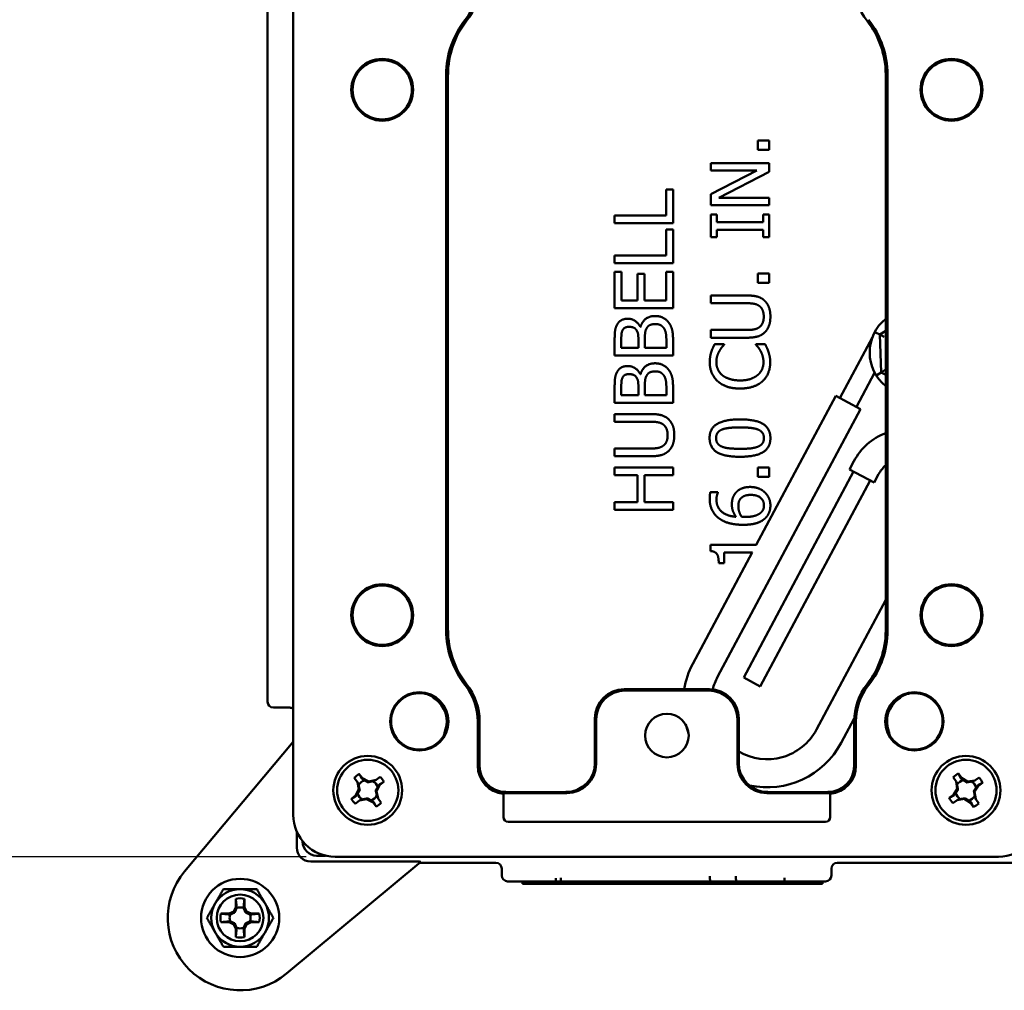
# Paper-space layout 'Layout1' of a CAD drawing. Units: inches. Extents: x 0 to 16.4, y 0 to 10.4.
# Drawn here: x 4.9 to 7, y 5.2 to 7.2 of the extents above; entities that cross this region are included whole.
import ezdxf

# ---------------------------------------------------------------- set-up
doc = ezdxf.new("R2010")
doc.units = ezdxf.units.IN
doc.header["$MEASUREMENT"] = 0
doc.layers.add('Dimension (ANSI)', color=7, linetype='Continuous', lineweight=25)
doc.layers.add('Visible (ANSI)', color=7, linetype='Continuous', lineweight=50)

# ---------------------------------------------------------------- blocks, each defined once
blk = doc.blocks.new('CustomObjectsInViewport5_0')
at = {"layer": 'Visible (ANSI)'}
for p, q in [((5.8363, 5.8654), (5.8363, 7.8454)), ((5.7813, 6.1074), (5.7813, 7.6034)), ((6.1638, 7.4504), (6.1638, 6.2603)), ((6.1676, 7.4504), (6.1676, 6.2603)), ((7.1049, 6.2603), (7.1049, 7.4504)), ((7.1088, 7.4504), (7.1088, 6.2603)), ((6.8553, 7.3092), (6.8314, 7.3092)), ((6.8314, 7.3092), (6.8314, 7.2891)), ((6.8553, 7.2891), (6.8553, 7.3092)), ((6.8314, 7.2891), (6.8553, 7.2891)), ((6.8553, 7.2606), (6.7303, 7.2606)), ((6.7303, 7.2606), (6.7303, 7.2451)), ((6.8553, 7.2419), (6.8553, 7.2606)), ((6.7303, 7.2451), (6.8293, 7.2451)), ((6.8293, 7.2451), (6.7303, 7.1947)), ((6.7476, 7.1866), (6.8553, 7.2419)), ((6.6495, 7.2044), (6.6347, 7.2044)), ((6.6347, 7.2044), (6.6347, 7.1486)), ((6.6495, 7.132), (6.6495, 7.2044)), ((6.7303, 7.1947), (6.7303, 7.1711)), ((6.7303, 7.1711), (6.8553, 7.1711)), ((6.8553, 7.1866), (6.7476, 7.1866)), ((6.8553, 7.1711), (6.8553, 7.1866)), ((6.6347, 7.1486), (6.5245, 7.1486)), ((6.5245, 7.1486), (6.5245, 7.132)), ((6.7431, 7.1506), (6.7303, 7.1506)), ((6.7303, 7.1506), (6.7303, 7.1021)), ((6.7431, 7.1347), (6.7431, 7.1506)), ((6.8553, 7.1506), (6.8426, 7.1506)), ((6.8426, 7.1506), (6.8426, 7.1347)), ((6.8553, 7.1021), (6.8553, 7.1506)), ((6.5245, 7.132), (6.6495, 7.132)), ((6.8426, 7.1347), (6.7431, 7.1347)), ((6.6495, 7.1189), (6.6347, 7.1189)), ((6.6347, 7.1189), (6.6347, 7.0631)), ((6.6495, 7.0465), (6.6495, 7.1189)), ((6.7431, 7.1021), (6.7431, 7.118)), ((6.7431, 7.118), (6.8426, 7.118)), ((6.8426, 7.118), (6.8426, 7.1021)), ((6.7303, 7.1021), (6.7431, 7.1021)), ((6.8426, 7.1021), (6.8553, 7.1021)), ((6.6347, 7.0631), (6.5245, 7.0631)), ((6.5245, 7.0631), (6.5245, 7.0465)), ((6.5245, 7.0465), (6.6495, 7.0465)), ((6.5393, 7.0282), (6.5245, 7.0282)), ((6.5245, 7.0282), (6.5245, 6.95)), ((6.5393, 6.9667), (6.5393, 7.0282)), ((6.5883, 7.0241), (6.5736, 7.0241)), ((6.5736, 7.0241), (6.5736, 6.9667)), ((6.5883, 6.9667), (6.5883, 7.0241)), ((6.6495, 7.0282), (6.6347, 7.0282)), ((6.6347, 7.0282), (6.6347, 6.9667)), ((6.6495, 6.95), (6.6495, 7.0282)), ((6.8553, 7.0246), (6.8314, 7.0246)), ((6.8314, 7.0246), (6.8314, 7.0045)), ((6.8553, 7.0045), (6.8553, 7.0246)), ((6.8314, 7.0045), (6.8553, 7.0045)), ((6.5736, 6.9667), (6.5393, 6.9667)), ((6.6347, 6.9667), (6.5883, 6.9667)), ((6.8083, 6.9774), (6.7303, 6.9774)), ((6.7303, 6.9774), (6.7303, 6.9608)), ((6.7303, 6.9608), (6.8087, 6.9608)), ((6.5245, 6.95), (6.6495, 6.95)), ((6.58, 6.9101), (6.5794, 6.9101)), ((6.8083, 6.9036), (6.7303, 6.9036)), ((6.7303, 6.9036), (6.7303, 6.887)), ((7.083, 6.8985), (7.0922, 6.8936)), ((7.1049, 6.9015), (7.0922, 6.8936)), ((6.5245, 6.8819), (6.5245, 6.8488)), ((6.5387, 6.8654), (6.5387, 6.8813)), ((6.5753, 6.8842), (6.5753, 6.8654)), ((6.5892, 6.8654), (6.5892, 6.8842)), ((6.6353, 6.8788), (6.6353, 6.8654)), ((6.6495, 6.8488), (6.6495, 6.8846)), ((6.7303, 6.887), (6.8083, 6.887)), ((7.0766, 6.8885), (7.0068, 6.7578)), ((7.0922, 6.8936), (7.0949, 6.8125)), ((7.0922, 6.8936), (7.1014, 6.8887)), ((6.5753, 6.8654), (6.5387, 6.8654)), ((6.6353, 6.8654), (6.5892, 6.8654)), ((6.7587, 6.873), (6.7386, 6.873)), ((6.7587, 6.8717), (6.7587, 6.873)), ((6.8468, 6.873), (6.827, 6.873)), ((6.827, 6.873), (6.827, 6.8718)), ((6.5245, 6.8488), (6.6495, 6.8488)), ((7.0811, 6.8121), (7.0421, 6.7389)), ((7.0949, 6.8125), (7.0861, 6.807)), ((7.0949, 6.8125), (7.1037, 6.818)), ((7.0949, 6.8125), (7.1049, 6.8072)), ((6.58, 6.8088), (6.5794, 6.8088)), ((6.5245, 6.7806), (6.5245, 6.7475)), ((6.5387, 6.7641), (6.5387, 6.78)), ((6.5753, 6.7829), (6.5753, 6.7641)), ((6.5892, 6.7641), (6.5892, 6.7829)), ((6.6353, 6.7775), (6.6353, 6.7641)), ((6.6495, 6.7475), (6.6495, 6.7833)), ((6.5245, 6.7475), (6.6495, 6.7475)), ((6.5753, 6.7641), (6.5387, 6.7641)), ((6.6353, 6.7641), (6.5892, 6.7641)), ((6.998, 6.7625), (6.8276, 6.4432)), ((7.0509, 6.7342), (6.998, 6.7625)), ((7.0509, 6.7342), (6.7449, 6.1608)), ((6.6025, 6.7236), (6.5245, 6.7236)), ((6.5245, 6.7236), (6.5245, 6.707)), ((6.5245, 6.707), (6.6029, 6.707)), ((6.6025, 6.6498), (6.5245, 6.6498)), ((6.5245, 6.6498), (6.5245, 6.6332)), ((6.5245, 6.6332), (6.6025, 6.6332)), ((7.0368, 6.6228), (7.0274, 6.6051)), ((6.6495, 6.6094), (6.5245, 6.6094)), ((6.5245, 6.6094), (6.5245, 6.5928)), ((6.6495, 6.5928), (6.6495, 6.6094)), ((7.0362, 6.6004), (6.8008, 6.1593)), ((6.8553, 6.609), (6.8314, 6.609)), ((6.8314, 6.609), (6.8314, 6.589)), ((6.8553, 6.589), (6.8553, 6.609)), ((7.0803, 6.5769), (7.0274, 6.6051)), ((6.5245, 6.5928), (6.5736, 6.5928)), ((6.5736, 6.5928), (6.5736, 6.5352)), ((6.5883, 6.5352), (6.5883, 6.5928)), ((6.5883, 6.5928), (6.6495, 6.5928)), ((6.8314, 6.589), (6.8553, 6.589)), ((7.0715, 6.5816), (6.8361, 6.1405)), ((7.0897, 6.5945), (7.0803, 6.5769)), ((6.7458, 6.5566), (6.7297, 6.5566)), ((6.7458, 6.5559), (6.7458, 6.5566)), ((6.5736, 6.5352), (6.5245, 6.5352)), ((6.5245, 6.5352), (6.5245, 6.5186)), ((6.5245, 6.5186), (6.6495, 6.5186)), ((6.6495, 6.5352), (6.5883, 6.5352)), ((6.6495, 6.5186), (6.6495, 6.5352)), ((6.8281, 6.4432), (6.7299, 6.4432)), ((6.7299, 6.4432), (6.7299, 6.4302)), ((6.819, 6.4271), (6.692, 6.189)), ((6.7588, 6.4044), (6.7588, 6.4271)), ((6.7588, 6.4271), (6.8195, 6.4271)), ((6.7474, 6.4044), (6.7588, 6.4044)), ((6.9566, 6.0478), (7.1049, 6.3256)), ((6.8361, 6.1405), (6.8008, 6.1593)), ((6.5449, 6.1342), (6.7276, 6.1342)), ((6.5473, 6.1318), (6.7252, 6.1318)), ((5.7937, 6.0949), (5.8286, 6.0949)), ((6.2313, 6.0655), (6.2313, 5.9704)), ((6.2351, 5.9704), (6.2351, 6.0655)), ((6.4824, 6.0718), (6.4824, 5.9767)), ((6.4848, 5.9743), (6.4848, 6.0693)), ((6.7877, 5.9743), (6.7877, 6.0693)), ((6.7901, 6.0718), (6.7901, 5.9767)), ((7.0096, 6.0195), (7.0376, 6.072)), ((7.0374, 5.9704), (7.0374, 6.0655)), ((7.0413, 6.0655), (7.0413, 5.9704)), ((5.8363, 6.0217), (5.6037, 5.7442)), ((5.9776, 5.9527), (5.9844, 5.9438)), ((6.0135, 5.94), (6.0223, 5.9468)), ((7.2557, 5.9368), (7.2494, 5.9461)), ((7.2606, 5.9537), (7.2669, 5.9444)), ((5.9737, 5.9356), (5.9669, 5.9445)), ((5.9737, 5.9356), (5.9748, 5.9341)), ((5.977, 5.9204), (5.9737, 5.9356)), ((5.9844, 5.9438), (5.9831, 5.9428)), ((5.9844, 5.9438), (5.9982, 5.9366)), ((5.9982, 5.9366), (5.9961, 5.935)), ((5.9982, 5.9366), (6.0135, 5.94)), ((6.0135, 5.94), (6.012, 5.9388)), ((6.0217, 5.9293), (6.0145, 5.9154)), ((6.0217, 5.9293), (6.0207, 5.9305)), ((6.0305, 5.9361), (6.0217, 5.9293)), ((7.2557, 5.9368), (7.2567, 5.9353)), ((7.2582, 5.9214), (7.2557, 5.9368)), ((7.2669, 5.9444), (7.2655, 5.9435)), ((7.2669, 5.9444), (7.2803, 5.9364)), ((7.2803, 5.9364), (7.2781, 5.9349)), ((7.2803, 5.9364), (7.2957, 5.9389)), ((7.2957, 5.9389), (7.2942, 5.9379)), ((7.3033, 5.9278), (7.2953, 5.9144)), ((7.2957, 5.9389), (7.3049, 5.9452)), ((7.3033, 5.9278), (7.3024, 5.9291)), ((7.3125, 5.934), (7.3033, 5.9278)), ((5.961, 5.8997), (5.9698, 5.9065)), ((5.9698, 5.9065), (5.977, 5.9204)), ((5.9698, 5.9065), (5.9708, 5.9052)), ((5.977, 5.9204), (5.9787, 5.9182)), ((6.0145, 5.9154), (6.0128, 5.9175)), ((6.0145, 5.9154), (6.0178, 5.9002)), ((6.2863, 5.9106), (6.2863, 5.8604)), ((6.4199, 5.9142), (6.2913, 5.9142)), ((6.2974, 5.9118), (6.4224, 5.9118)), ((6.9751, 5.9118), (6.8501, 5.9118)), ((6.8526, 5.9142), (6.9813, 5.9142)), ((6.9863, 5.9106), (6.9863, 5.8604)), ((7.241, 5.9017), (7.2502, 5.908)), ((7.2502, 5.908), (7.2582, 5.9214)), ((7.2502, 5.908), (7.2511, 5.9067)), ((7.2582, 5.9214), (7.2597, 5.9192)), ((7.2953, 5.9144), (7.2938, 5.9166)), ((7.2953, 5.9144), (7.2978, 5.8989)), ((5.978, 5.8958), (5.9692, 5.889)), ((5.9933, 5.8992), (5.978, 5.8958)), ((5.978, 5.8958), (5.9795, 5.8969)), ((5.9933, 5.8992), (5.9954, 5.9008)), ((6.0071, 5.892), (5.9933, 5.8992)), ((6.0071, 5.892), (6.0084, 5.893)), ((6.0139, 5.8831), (6.0071, 5.892)), ((6.0178, 5.9002), (6.0167, 5.9016)), ((6.0178, 5.9002), (6.0246, 5.8913)), ((7.2578, 5.8969), (7.2486, 5.8906)), ((7.2732, 5.8993), (7.2578, 5.8969)), ((7.2578, 5.8969), (7.2593, 5.8979)), ((7.2732, 5.8993), (7.2754, 5.9008)), ((7.2866, 5.8914), (7.2732, 5.8993)), ((7.2866, 5.8914), (7.288, 5.8923)), ((7.2929, 5.8821), (7.2866, 5.8914)), ((7.2978, 5.8989), (7.2968, 5.9005)), ((7.2978, 5.8989), (7.3041, 5.8897)), ((6.2962, 5.8504), (6.9763, 5.8504)), ((5.8438, 5.8294), (5.8438, 5.7954)), ((5.8563, 5.8088), (5.8563, 5.8079)), ((5.8862, 5.7779), (5.9052, 5.7779)), ((5.8217, 5.5255), (6.1093, 5.7649)), ((5.8738, 5.7654), (6.063, 5.7654)), ((5.9263, 5.7754), (7.3463, 5.7754)), ((6.1067, 5.7627), (6.2703, 5.7627)), ((7.0012, 5.7627), (7.8798, 5.7627)), ((6.2828, 5.7354), (6.2828, 5.7502)), ((6.9887, 5.7354), (6.9887, 5.7502)), ((6.327, 5.7229), (6.2953, 5.7229)), ((6.327, 5.7179), (6.327, 5.7229)), ((6.327, 5.7229), (6.9695, 5.7229)), ((6.9695, 5.7179), (6.327, 5.7179)), ((6.3985, 5.7301), (6.3983, 5.7229)), ((6.888, 5.7303), (6.8882, 5.7229)), ((6.9762, 5.7229), (6.9695, 5.7229)), ((6.9695, 5.7179), (6.9695, 5.7229)), ((5.7132, 5.6679), (5.7132, 5.6856)), ((5.7318, 5.6856), (5.7318, 5.6679)), ((5.6815, 5.6539), (5.6992, 5.6539)), ((5.6992, 5.6539), (5.7088, 5.6584)), ((5.6992, 5.6539), (5.7012, 5.6519)), ((5.7088, 5.6584), (5.7132, 5.6679)), ((5.7088, 5.6584), (5.711, 5.6562)), ((5.7132, 5.6679), (5.7153, 5.6659)), ((5.7318, 5.6679), (5.7298, 5.6659)), ((5.7318, 5.6679), (5.7362, 5.6584)), ((5.7362, 5.6584), (5.734, 5.6562)), ((5.7362, 5.6584), (5.7458, 5.6539)), ((5.7458, 5.6539), (5.7438, 5.6519)), ((5.7458, 5.6539), (5.7635, 5.6539)), ((5.6992, 5.6354), (5.6815, 5.6354)), ((5.6992, 5.6354), (5.7012, 5.6374)), ((5.7088, 5.6309), (5.6992, 5.6354)), ((5.7088, 5.6309), (5.711, 5.6331)), ((5.7132, 5.6213), (5.7088, 5.6309)), ((5.7362, 5.6309), (5.7318, 5.6213)), ((5.7362, 5.6309), (5.734, 5.6331)), ((5.7458, 5.6354), (5.7362, 5.6309)), ((5.7458, 5.6354), (5.7438, 5.6374)), ((5.7635, 5.6354), (5.7458, 5.6354)), ((5.7132, 5.6213), (5.7153, 5.6233)), ((5.7132, 5.6037), (5.7132, 5.6213)), ((5.7318, 5.6213), (5.7298, 5.6233)), ((5.7318, 5.6213), (5.7318, 5.6037))]:
    blk.add_line(p, q, dxfattribs=at)
for centre, radius in [((6.0268, 7.4179), 0.0662), ((6.0268, 7.4179), 0.0636), ((7.2458, 7.4179), 0.0662), ((7.2458, 7.4179), 0.0636), ((6.0268, 6.2929), 0.0662), ((6.0268, 6.2929), 0.0636), ((7.2458, 6.2929), 0.0662), ((7.2458, 6.2929), 0.0636), ((6.1063, 6.0655), 0.0625), ((7.1663, 6.0655), 0.0625), ((6.6363, 6.0351), 0.0467), ((5.9958, 5.9179), 0.0737), ((7.2768, 5.9179), 0.0737), ((5.9958, 5.9179), 0.0655), ((7.2768, 5.9179), 0.0655), ((5.7225, 5.6446), 0.0837), ((5.7225, 5.6446), 0.05)]:
    blk.add_circle(centre, radius, dxfattribs=at)
for centre, radius, start, end in [((6.1063, 7.6453), 0.125, 321.7868, 0), ((6.1063, 7.6453), 0.1289, 321.7868, 0), ((6.9188, 7.4504), 0.1861, 0, 38.2132), ((6.9188, 7.4504), 0.19, 0, 38.2132), ((7.1515, 6.5616), 0.07, 131.7148, 151.9125), ((6.3538, 6.2603), 0.19, 180, 218.2132), ((6.3538, 6.2603), 0.1861, 180, 218.2132), ((6.8508, 6.1043), 0.12, 151.9125, 165.7281), ((7.1663, 6.0655), 0.1289, 141.7868, 180), ((7.1663, 6.0655), 0.125, 141.7868, 180), ((6.1063, 6.0655), 0.0605, 79.9293, 217.2717), ((7.1663, 6.0655), 0.0586, 122.6815, 201.526), ((6.8508, 6.1043), 0.12, 239.6428, 331.9125), ((6.1063, 6.0655), 0.0605, 249.0889, 314.1908), ((6.2913, 5.9704), 0.06, 180, 265.2198), ((6.2913, 5.9704), 0.0561, 180, 270), ((7.3463, 5.8654), 0.09, 270, 0), ((5.7225, 5.6446), 0.155, 140.0367, 309.7701), ((5.7225, 5.6446), 0.0617, 90, 150), ((5.7225, 5.6446), 0.0617, 30, 90), ((5.7225, 5.6446), 0.0617, 150, 210), ((5.7225, 5.6446), 0.0617, 330, 30), ((5.7225, 5.6446), 0.0617, 210, 270), ((5.7225, 5.6446), 0.0617, 270, 330)]:
    blk.add_arc(centre, radius, start, end, dxfattribs=at)
at = {"layer": 'Visible (ANSI)', "extrusion": (0, 0, -1)}
for centre, radius, start, end in [((-7.1663, 7.6453), 0.1289, 321.7868, 0), ((-6.3538, 7.4504), 0.19, 0, 38.2132), ((-6.3538, 7.4504), 0.1861, 0, 38.2132), ((-7.1638, 6.8554), 0.0932, 309.1411, 50.8589), ((-7.1515, 6.5616), 0.13, 28.0875, 69.0039), ((-6.9188, 6.2603), 0.1861, 180, 218.2132), ((-6.9188, 6.2603), 0.19, 180, 218.2132), ((-6.8508, 6.1043), 0.18, 9.5802, 28.0875), ((-6.1063, 6.0655), 0.125, 141.7868, 180), ((-6.1063, 6.0655), 0.1289, 141.7868, 180), ((-6.1063, 6.0655), 0.0586, 122.6815, 201.526), ((-7.1663, 6.0655), 0.0605, 79.9293, 217.2717), ((-6.8508, 6.1043), 0.18, 339.0207, 345.2418), ((-6.8508, 6.1043), 0.18, 208.0875, 282.0591), ((-7.1663, 6.0655), 0.0605, 249.0889, 314.1908), ((-6.9813, 5.9704), 0.0561, 180, 270), ((-6.9813, 5.9704), 0.06, 180, 265.2198), ((-5.9958, 5.9179), 0.0392, 42.6267, 62.432), ((-5.9958, 5.9179), 0.0392, 132.6267, 152.432), ((-7.2768, 5.9179), 0.0392, 45.8907, 65.696), ((-5.9958, 5.9179), 0.0225, 29.5599, 71.2256), ((-5.9958, 5.9179), 0.0225, 119.5599, 161.2256), ((-7.2768, 5.9179), 0.0225, 32.8239, 74.4896), ((-7.2768, 5.9179), 0.0225, 122.8239, 164.4896), ((-7.2768, 5.9179), 0.0392, 135.8907, 155.696), ((-5.9958, 5.9179), 0.0225, 299.5599, 341.2256), ((-5.9958, 5.9179), 0.0225, 209.5599, 251.2256), ((-7.2768, 5.9179), 0.0225, 302.8239, 344.4896), ((-7.2768, 5.9179), 0.0225, 212.8239, 254.4896), ((-5.9958, 5.9179), 0.0392, 312.6267, 332.432), ((-5.9958, 5.9179), 0.0392, 222.6267, 242.432), ((-7.2768, 5.9179), 0.0392, 315.8907, 335.696), ((-7.2768, 5.9179), 0.0392, 225.8907, 245.696), ((-5.9263, 5.8654), 0.09, 270, 0), ((-5.7225, 5.6446), 0.042, 77.2721, 102.7279), ((-5.7225, 5.6446), 0.042, 347.2721, 12.7279), ((-5.7225, 5.6446), 0.0225, 341.2026, 18.7974), ((-5.7225, 5.6446), 0.0225, 71.2026, 108.7974), ((-5.7225, 5.6446), 0.0225, 161.2026, 198.7974), ((-5.7225, 5.6446), 0.042, 167.2721, 192.7279), ((-5.7225, 5.6446), 0.0225, 251.2026, 288.7974), ((-5.7225, 5.6446), 0.042, 257.2721, 282.7279)]:
    blk.add_arc(centre, radius, start, end, dxfattribs=at)
for centre, major_axis, ratio, start_param, end_param in [((6.5449, 6.0717), (-0.0442, 0.0442), 0.999315, 5.49813, 7.068241), ((5.8286, 6.0824), (0.00884, 0.00884), 0.999695, 5.497939, 6.159934), ((6.4223, 5.9743), (0.0442, -0.0442), 0.999315, 5.49813, 7.068241), ((6.8502, 5.9743), (-0.0442, -0.0442), 0.999315, 5.49813, 7.068241), ((6.8526, 5.9768), (-0.0442, -0.0442), 0.999315, 5.49813, 7.068241), ((6.2963, 5.8604), (-0.00708, -0.00708), 0.999315, 5.49813, 7.068241), ((5.8863, 5.8079), (-0.0212, -0.0212), 0.999695, 5.497939, 7.068431), ((6.0624, 5.7649), (0.0469, 0), 0.011164, 4.725806, 6.296602), ((6.2703, 5.7502), (0.00884, 0.00884), 0.999695, 5.497939, 7.068431), ((7.0012, 5.7502), (-0.00884, 0.00884), 0.999695, 5.497939, 7.068431)]:
    blk.add_ellipse(centre, major_axis=major_axis, ratio=ratio, start_param=start_param, end_param=end_param, dxfattribs=at)
at = {"layer": 'Visible (ANSI)'}
for centre, major_axis, ratio, start_param, end_param in [((6.5474, 6.0693), (-0.0442, 0.0442), 0.999315, 5.49813, 7.068241), ((6.7251, 6.0693), (0.0442, 0.0442), 0.999315, 5.49813, 7.068241), ((6.7276, 6.0717), (0.0442, 0.0442), 0.999315, 5.49813, 7.068241), ((5.7938, 6.1074), (-0.00884, -0.00884), 0.999695, 5.497939, 7.068431), ((6.4199, 5.9768), (0.0442, -0.0442), 0.999315, 5.49813, 7.068241), ((6.2974, 5.9115), (-0.01, 0), 0.026186, 4.712389, 5.373826), ((6.9751, 5.9115), (-0.01, 0), 0.026186, 4.050952, 4.712389), ((6.9762, 5.8604), (0.00708, -0.00708), 0.999315, 5.49813, 7.068241), ((5.8738, 5.7954), (-0.0212, -0.0212), 0.999695, 5.497939, 7.068431), ((6.2953, 5.7354), (-0.00884, -0.00884), 0.999695, 5.497939, 7.068431), ((6.9762, 5.7354), (0.00884, -0.00884), 0.999695, 5.497939, 7.068431)]:
    blk.add_ellipse(centre, major_axis=major_axis, ratio=ratio, start_param=start_param, end_param=end_param, dxfattribs=at)
for points, degree in [([(6.8464, 6.9655), (6.84, 6.9722), (6.8214, 6.9774), (6.8083, 6.9774)], 2), ([(6.8087, 6.9608), (6.8171, 6.9608), (6.8288, 6.9586), (6.8336, 6.9555)], 2), ([(6.858, 6.9322), (6.858, 6.9437), (6.8523, 6.9595), (6.8464, 6.9655)], 2), ([(6.8336, 6.9555), (6.8386, 6.9521), (6.8438, 6.94), (6.8438, 6.9322)], 2), ([(6.5527, 6.9277), (6.5448, 6.9277), (6.5331, 6.9215), (6.5296, 6.9147)], 2), ([(6.5794, 6.9101), (6.5755, 6.9183), (6.5615, 6.9277), (6.5527, 6.9277)], 2), ([(6.6111, 6.9335), (6.5992, 6.9335), (6.5831, 6.9213), (6.58, 6.9101)], 2), ([(6.5924, 6.9061), (6.5956, 6.9122), (6.6048, 6.9162), (6.6118, 6.9162)], 2), ([(6.6394, 6.9206), (6.6347, 6.9264), (6.6205, 6.9335), (6.6111, 6.9335)], 2), ([(6.6118, 6.9162), (6.6184, 6.9162), (6.6267, 6.9119), (6.6301, 6.9072)], 2), ([(6.6495, 6.8846), (6.6495, 6.8974), (6.6449, 6.9135), (6.6394, 6.9206)], 2), ([(6.8438, 6.9322), (6.8438, 6.9239), (6.8386, 6.9123), (6.8336, 6.909)], 2), ([(6.8464, 6.8989), (6.8522, 6.9047), (6.858, 6.9211), (6.858, 6.9322)], 2), ([(6.5296, 6.9147), (6.5263, 6.9086), (6.5245, 6.8952), (6.5245, 6.8819)], 2), ([(6.5387, 6.8813), (6.5387, 6.8901), (6.5397, 6.8999), (6.542, 6.904)], 2), ([(6.542, 6.904), (6.5439, 6.9073), (6.5506, 6.9103), (6.555, 6.9103)], 2), ([(6.555, 6.9103), (6.5609, 6.9103), (6.5687, 6.9072), (6.5711, 6.9034)], 2), ([(6.5711, 6.9034), (6.5737, 6.8994), (6.5753, 6.892), (6.5753, 6.8842)], 2), ([(6.5892, 6.8842), (6.5892, 6.8928), (6.5904, 6.9021), (6.5924, 6.9061)], 2), ([(6.6301, 6.9072), (6.6333, 6.9023), (6.6353, 6.8898), (6.6353, 6.8788)], 2), ([(6.8336, 6.909), (6.8288, 6.9058), (6.817, 6.9036), (6.8083, 6.9036)], 2), ([(6.8083, 6.887), (6.8217, 6.887), (6.8399, 6.8924), (6.8464, 6.8989)], 2), ([(6.7314, 6.8564), (6.7299, 6.8517), (6.7281, 6.8407), (6.7281, 6.8344)], 2), ([(6.7386, 6.873), (6.7364, 6.8689), (6.7327, 6.8605), (6.7314, 6.8564)], 2), ([(6.7423, 6.8343), (6.7423, 6.8416), (6.7456, 6.8529), (6.7483, 6.8576)], 2), ([(6.7483, 6.8576), (6.751, 6.8626), (6.7567, 6.8695), (6.7587, 6.8717)], 2), ([(6.827, 6.8718), (6.8289, 6.8699), (6.8344, 6.8631), (6.837, 6.8585)], 2), ([(6.837, 6.8585), (6.8396, 6.8538), (6.8432, 6.8415), (6.8432, 6.8343)], 2), ([(6.8539, 6.8564), (6.8523, 6.8616), (6.8488, 6.8689), (6.8468, 6.873)], 2), ([(6.8576, 6.8341), (6.8576, 6.8416), (6.8557, 6.8509), (6.8539, 6.8564)], 2), ([(6.6111, 6.8322), (6.5992, 6.8322), (6.5831, 6.82), (6.58, 6.8088)], 2), ([(6.6394, 6.8193), (6.6347, 6.8251), (6.6205, 6.8322), (6.6111, 6.8322)], 2), ([(6.7281, 6.8344), (6.7281, 6.8218), (6.7369, 6.8013), (6.7453, 6.7938)], 2), ([(6.7552, 6.8067), (6.7489, 6.812), (6.7423, 6.8263), (6.7423, 6.8343)], 2), ([(6.8432, 6.8343), (6.8432, 6.8264), (6.8369, 6.8123), (6.8307, 6.8071)], 2), ([(6.8412, 6.7939), (6.8494, 6.8014), (6.8576, 6.822), (6.8576, 6.8341)], 2), ([(6.5296, 6.8134), (6.5263, 6.8073), (6.5245, 6.7939), (6.5245, 6.7806)], 2), ([(6.5527, 6.8264), (6.5448, 6.8264), (6.5331, 6.8202), (6.5296, 6.8134)], 2), ([(6.5794, 6.8088), (6.5755, 6.817), (6.5615, 6.8264), (6.5527, 6.8264)], 2), ([(6.5924, 6.8048), (6.5956, 6.8109), (6.6048, 6.8149), (6.6118, 6.8149)], 2), ([(6.6118, 6.8149), (6.6184, 6.8149), (6.6267, 6.8106), (6.6301, 6.8059)], 2), ([(6.6495, 6.7833), (6.6495, 6.7961), (6.6449, 6.8122), (6.6394, 6.8193)], 2), ([(6.5387, 6.78), (6.5387, 6.7888), (6.5397, 6.7986), (6.542, 6.8027)], 2), ([(6.542, 6.8027), (6.5439, 6.806), (6.5506, 6.809), (6.555, 6.809)], 2), ([(6.555, 6.809), (6.5609, 6.809), (6.5687, 6.8059), (6.5711, 6.8021)], 2), ([(6.5711, 6.8021), (6.5737, 6.7981), (6.5753, 6.7907), (6.5753, 6.7829)], 2), ([(6.5892, 6.7829), (6.5892, 6.7915), (6.5904, 6.8008), (6.5924, 6.8048)], 2), ([(6.6301, 6.8059), (6.6333, 6.801), (6.6353, 6.7885), (6.6353, 6.7775)], 2), ([(6.7453, 6.7938), (6.7539, 6.7862), (6.7772, 6.7782), (6.7929, 6.7782)], 2), ([(6.7929, 6.7955), (6.7809, 6.7955), (6.7615, 6.8014), (6.7552, 6.8067)], 2), ([(6.8307, 6.8071), (6.8243, 6.8017), (6.8058, 6.7955), (6.7929, 6.7955)], 2), ([(6.7929, 6.7782), (6.8087, 6.7782), (6.8331, 6.7864), (6.8412, 6.7939)], 2), ([(6.6406, 6.7117), (6.6342, 6.7184), (6.6156, 6.7236), (6.6025, 6.7236)], 2), ([(6.6029, 6.707), (6.6113, 6.707), (6.623, 6.7048), (6.6278, 6.7017)], 2), ([(6.6522, 6.6784), (6.6522, 6.6899), (6.6465, 6.7057), (6.6406, 6.7117)], 2), ([(6.7928, 6.7121), (6.7602, 6.7121), (6.7278, 6.6927), (6.7278, 6.6721)], 2), ([(6.858, 6.6721), (6.858, 6.6925), (6.8265, 6.7121), (6.7928, 6.7121)], 2), ([(6.6278, 6.7017), (6.6328, 6.6983), (6.638, 6.6862), (6.638, 6.6784)], 2), ([(6.7417, 6.6721), (6.7417, 6.6791), (6.7483, 6.6879), (6.7546, 6.6905)], 2), ([(6.7546, 6.6905), (6.761, 6.693), (6.78, 6.695), (6.7928, 6.695)], 2), ([(6.7928, 6.695), (6.8057, 6.695), (6.8247, 6.693), (6.8309, 6.6906)], 2), ([(6.8309, 6.6906), (6.8375, 6.688), (6.8441, 6.679), (6.8441, 6.6721)], 2), ([(6.638, 6.6784), (6.638, 6.6701), (6.6328, 6.6585), (6.6278, 6.6552)], 2), ([(6.6406, 6.6451), (6.6464, 6.6509), (6.6522, 6.6673), (6.6522, 6.6784)], 2), ([(6.7278, 6.6721), (6.7278, 6.6517), (6.7591, 6.6321), (6.7929, 6.6321)], 2), ([(6.7549, 6.6535), (6.7483, 6.6561), (6.7417, 6.6652), (6.7417, 6.6721)], 2), ([(6.7929, 6.6321), (6.8259, 6.6321), (6.858, 6.6515), (6.858, 6.6721)], 2), ([(6.8441, 6.6721), (6.8441, 6.6648), (6.8371, 6.6558), (6.8306, 6.6534)], 2), ([(6.6278, 6.6552), (6.623, 6.652), (6.6112, 6.6498), (6.6025, 6.6498)], 2), ([(6.6025, 6.6332), (6.6159, 6.6332), (6.6341, 6.6386), (6.6406, 6.6451)], 2), ([(6.7929, 6.6491), (6.7807, 6.6491), (6.7612, 6.651), (6.7549, 6.6535)], 2), ([(6.8306, 6.6534), (6.8237, 6.6508), (6.8061, 6.6491), (6.7929, 6.6491)], 2), ([(6.8148, 6.5674), (6.8041, 6.5674), (6.7881, 6.5607), (6.7829, 6.5538)], 2), ([(6.8462, 6.5556), (6.8408, 6.561), (6.8244, 6.5674), (6.8148, 6.5674)], 2), ([(6.7297, 6.5566), (6.7288, 6.5538), (6.728, 6.5465), (6.728, 6.5424)], 2), ([(6.728, 6.5424), (6.728, 6.5283), (6.7386, 6.5068), (6.7482, 6.5)], 2), ([(6.7425, 6.5402), (6.7425, 6.545), (6.7446, 6.5535), (6.7458, 6.5559)], 2), ([(6.7842, 6.5036), (6.7636, 6.5054), (6.7425, 6.5246), (6.7425, 6.5402)], 2), ([(6.7829, 6.5538), (6.7785, 6.5478), (6.7755, 6.5369), (6.7755, 6.5296)], 2), ([(6.7894, 6.5259), (6.7894, 6.5302), (6.7911, 6.5385), (6.7938, 6.5419)], 2), ([(6.7938, 6.5419), (6.7974, 6.5463), (6.8078, 6.5504), (6.8155, 6.5504)], 2), ([(6.8155, 6.5504), (6.8299, 6.5504), (6.8443, 6.5379), (6.8443, 6.5278)], 2), ([(6.858, 6.5277), (6.858, 6.5361), (6.852, 6.5501), (6.8462, 6.5556)], 2), ([(6.7755, 6.5296), (6.7755, 6.5221), (6.7801, 6.5096), (6.7842, 6.5036)], 2), ([(6.7963, 6.5036), (6.7929, 6.509), (6.7894, 6.52), (6.7894, 6.5259)], 2), ([(6.8443, 6.5278), (6.8443, 6.5234), (6.8412, 6.5157), (6.8372, 6.5122)], 2), ([(6.8466, 6.5001), (6.8523, 6.5054), (6.858, 6.5193), (6.858, 6.5277)], 2), ([(6.7482, 6.5), (6.7579, 6.493), (6.7841, 6.4864), (6.8004, 6.4864)], 2), ([(6.8042, 6.5033), (6.8016, 6.5033), (6.7981, 6.5035), (6.7963, 6.5036)], 2), ([(6.8004, 6.4864), (6.817, 6.4864), (6.8398, 6.4937), (6.8466, 6.5001)], 2), ([(6.8372, 6.5122), (6.8331, 6.5083), (6.8171, 6.5033), (6.8042, 6.5033)], 2), ([(6.7299, 6.4302), (6.7401, 6.4294), (6.7474, 6.4173), (6.7474, 6.4044)], 2), ([(6.1603, 6.0421), (6.1604, 6.0428), (6.1606, 6.0434), (6.1608, 6.044)], 3), ([(7.1122, 6.0421), (7.1121, 6.0428), (7.1119, 6.0434), (7.1117, 6.044)], 3), ([(6.2863, 5.9106), (6.2868, 5.9111), (6.2874, 5.9117)], 2), ([(6.9863, 5.9106), (6.9857, 5.9111), (6.9851, 5.9117)], 2), ([(6.409, 5.7229), (6.4091, 5.7255), (6.4092, 5.728), (6.4093, 5.7306)], 3), ([(6.7286, 5.7342), (6.7286, 5.7304), (6.7287, 5.7267), (6.7287, 5.7229)], 3), ([(6.7845, 5.7229), (6.7844, 5.7265), (6.7843, 5.7301), (6.7841, 5.7337)], 3)]:
    blk.add_open_spline(points, degree=degree, dxfattribs=at)
for points, knots in [([(6.1168, 6.1251), (6.1183, 6.1248), (6.1198, 6.1245), (6.1236, 6.1235), (6.1258, 6.1228), (6.1277, 6.122), (6.128, 6.1219), (6.1282, 6.1218)], [0.08543235, 0.08543235, 0.08543235, 0.08543235, 0.10660428, 0.10660428, 0.14303722, 0.14303722, 0.14782714, 0.14782714, 0.14782714, 0.14782714]), ([(6.1282, 6.1218), (6.1303, 6.1209), (6.1322, 6.12), (6.1338, 6.1191), (6.1338, 6.1191), (6.1338, 6.1191)], [0, 0, 0, 0, 0.04546936, 0.04546936, 0.04597004, 0.04597004, 0.04597004, 0.04597004]), ([(6.1362, 6.1162), (6.1359, 6.1165), (6.1356, 6.1169), (6.1349, 6.1175), (6.1346, 6.1178), (6.1339, 6.1184), (6.1336, 6.1187), (6.1331, 6.1193), (6.1328, 6.1195), (6.1325, 6.1198)], [0.0499931, 0.0499931, 0.0499931, 0.0499931, 0.1138719, 0.1138719, 0.1777507, 0.1777507, 0.2416296, 0.2416296, 0.2989224, 0.2989224, 0.2989224, 0.2989224]), ([(6.1379, 6.1148), (6.1373, 6.1152), (6.1368, 6.1157), (6.1362, 6.1162), (6.1362, 6.1162), (6.1362, 6.1162)], [0, 0, 0, 0, 0.01090888, 0.01090888, 0.01090896, 0.01090896, 0.01090896, 0.01090896]), ([(7.1346, 6.1148), (7.1352, 6.1152), (7.1358, 6.1157), (7.1363, 6.1162), (7.1363, 6.1162), (7.1363, 6.1162)], [0, 0, 0, 0, 0.01090888, 0.01090888, 0.01090896, 0.01090896, 0.01090896, 0.01090896]), ([(7.1363, 6.1162), (7.1366, 6.1165), (7.1369, 6.1169), (7.1376, 6.1175), (7.1379, 6.1178), (7.1386, 6.1184), (7.1389, 6.1187), (7.1394, 6.1193), (7.1397, 6.1195), (7.14, 6.1198)], [0.0499931, 0.0499931, 0.0499931, 0.0499931, 0.1138719, 0.1138719, 0.1777507, 0.1777507, 0.2416296, 0.2416296, 0.2989224, 0.2989224, 0.2989224, 0.2989224]), ([(7.1443, 6.1218), (7.1422, 6.1209), (7.1403, 6.12), (7.1387, 6.1191), (7.1387, 6.1191), (7.1387, 6.1191)], [0, 0, 0, 0, 0.04546936, 0.04546936, 0.04597004, 0.04597004, 0.04597004, 0.04597004]), ([(7.1557, 6.1251), (7.1542, 6.1248), (7.1527, 6.1245), (7.1489, 6.1235), (7.1467, 6.1228), (7.1448, 6.122), (7.1445, 6.1219), (7.1443, 6.1218)], [0.08543235, 0.08543235, 0.08543235, 0.08543235, 0.10660428, 0.10660428, 0.14303722, 0.14303722, 0.14782714, 0.14782714, 0.14782714, 0.14782714]), ([(6.157, 6.0327), (6.1566, 6.0321), (6.1561, 6.0314), (6.1548, 6.0294), (6.1537, 6.0279), (6.1513, 6.025), (6.1499, 6.0235), (6.1486, 6.0222), (6.1485, 6.0221), (6.1484, 6.0221)], [0.03242178, 0.03242178, 0.03242178, 0.03242178, 0.04735065, 0.04735065, 0.07508351, 0.07508351, 0.10281636, 0.10281636, 0.10411201, 0.10411201, 0.10411201, 0.10411201]), ([(6.1596, 6.0375), (6.1596, 6.0375), (6.1596, 6.0374), (6.1589, 6.036), (6.158, 6.0344), (6.157, 6.0327)], [-0.00045561, -0.00045561, -0.00045561, -0.00045561, 0, 0, 0.03640773, 0.03640773, 0.03640773, 0.03640773]), ([(6.159, 6.0363), (6.159, 6.0363), (6.159, 6.0364), (6.1592, 6.0369), (6.1593, 6.0373), (6.1595, 6.0382), (6.1596, 6.0387), (6.1598, 6.0396), (6.1599, 6.0401), (6.1601, 6.0411), (6.1602, 6.0416), (6.1603, 6.0421)], [0.5399089, 0.5399089, 0.5399089, 0.5399089, 0.5475192, 0.5475192, 0.6114973, 0.6114973, 0.6754753, 0.6754753, 0.7394533, 0.7394533, 0.8034314, 0.8034314, 0.8034314, 0.8034314]), ([(7.1135, 6.0363), (7.1135, 6.0363), (7.1135, 6.0364), (7.1133, 6.0369), (7.1132, 6.0373), (7.113, 6.0382), (7.1129, 6.0387), (7.1127, 6.0396), (7.1126, 6.0401), (7.1124, 6.0411), (7.1123, 6.0416), (7.1122, 6.0421)], [0.5399089, 0.5399089, 0.5399089, 0.5399089, 0.5475192, 0.5475192, 0.6114973, 0.6114973, 0.6754753, 0.6754753, 0.7394533, 0.7394533, 0.8034314, 0.8034314, 0.8034314, 0.8034314]), ([(7.1129, 6.0375), (7.1129, 6.0375), (7.1129, 6.0374), (7.1136, 6.036), (7.1145, 6.0344), (7.1155, 6.0327)], [-0.00045561, -0.00045561, -0.00045561, -0.00045561, 0, 0, 0.03640773, 0.03640773, 0.03640773, 0.03640773]), ([(7.1155, 6.0327), (7.1159, 6.0321), (7.1164, 6.0314), (7.1177, 6.0294), (7.1188, 6.0279), (7.1212, 6.025), (7.1226, 6.0235), (7.1239, 6.0222), (7.124, 6.0221), (7.1241, 6.0221)], [0.03242178, 0.03242178, 0.03242178, 0.03242178, 0.04735065, 0.04735065, 0.07508351, 0.07508351, 0.10281636, 0.10281636, 0.10411201, 0.10411201, 0.10411201, 0.10411201]), ([(6.0846, 6.0089), (6.0823, 6.0098), (6.08, 6.0109), (6.0754, 6.0134), (6.0733, 6.0147), (6.0694, 6.0174), (6.0676, 6.0189), (6.0636, 6.0224), (6.0616, 6.0245), (6.0591, 6.0275), (6.0586, 6.0282), (6.0581, 6.0288)], [0.34795893, 0.34795893, 0.34795893, 0.34795893, 0.36815068, 0.36815068, 0.3865907, 0.3865907, 0.40341554, 0.40341554, 0.42548144, 0.42548144, 0.43222082, 0.43222082, 0.43222082, 0.43222082]), ([(7.1879, 6.0089), (7.1902, 6.0098), (7.1925, 6.0109), (7.1971, 6.0134), (7.1992, 6.0147), (7.2031, 6.0174), (7.2049, 6.0189), (7.2089, 6.0224), (7.2109, 6.0245), (7.2134, 6.0275), (7.2139, 6.0282), (7.2144, 6.0288)], [0.34795893, 0.34795893, 0.34795893, 0.34795893, 0.36815068, 0.36815068, 0.3865907, 0.3865907, 0.40341554, 0.40341554, 0.42548144, 0.42548144, 0.43222082, 0.43222082, 0.43222082, 0.43222082]), ([(6.2913, 5.9117), (6.2909, 5.9117), (6.2906, 5.9117), (6.2894, 5.9117), (6.2887, 5.9117), (6.2877, 5.9117), (6.2874, 5.9117), (6.2874, 5.9117)], [0.10890206, 0.10890206, 0.10890206, 0.10890206, 0.11509158, 0.11509158, 0.13418073, 0.13418073, 0.15203194, 0.15203194, 0.15203194, 0.15203194]), ([(6.9851, 5.9117), (6.9851, 5.9117), (6.9848, 5.9117), (6.9838, 5.9117), (6.9831, 5.9117), (6.9819, 5.9117), (6.9816, 5.9117), (6.9813, 5.9117)], [0.15570991, 0.15570991, 0.15570991, 0.15570991, 0.17356113, 0.17356113, 0.19265028, 0.19265028, 0.19883979, 0.19883979, 0.19883979, 0.19883979])]:
    blk.add_open_spline(points, degree=3, knots=knots, dxfattribs=at)
for points, weights in [([(5.9776, 5.9527), (5.9808, 5.9469), (5.9831, 5.9428)], [1.06582695524, 1.07032304023, 1.04418215674]), ([(7.2606, 5.9537), (7.2635, 5.9477), (7.2655, 5.9435)], [1.06582695524, 1.07032304023, 1.04418215674]), ([(5.9762, 5.929), (5.9756, 5.9313), (5.9748, 5.9341)], [1, 1.03381595263, 1.05506191663]), ([(5.9787, 5.9182), (5.9776, 5.9229), (5.9762, 5.929)], [1.16333661307, 1.12445346262, 1]), ([(5.9831, 5.9428), (5.9861, 5.9408), (5.9885, 5.9392)], [1.06270153119, 1.04094152149, 1]), ([(5.9885, 5.9392), (5.9928, 5.9368), (5.9961, 5.935)], [1, 1.11212469024, 1.17341284356]), ([(5.9961, 5.935), (6.0007, 5.936), (6.0069, 5.9375)], [1.16333661307, 1.12445346262, 1]), ([(6.0069, 5.9375), (6.0092, 5.9381), (6.012, 5.9388)], [1, 1.03381595263, 1.05506191663]), ([(6.0171, 5.9251), (6.0146, 5.9208), (6.0128, 5.9175)], [1, 1.11212469024, 1.17341284356]), ([(6.0207, 5.9305), (6.0186, 5.9275), (6.0171, 5.9251)], [1.06270153119, 1.04094152149, 1]), ([(6.0305, 5.9361), (6.0248, 5.9328), (6.0207, 5.9305)], [1.06582695505, 1.07032304002, 1.04418215661]), ([(7.2578, 5.9301), (7.2574, 5.9325), (7.2567, 5.9353)], [1, 1.03381595263, 1.05506191663]), ([(7.2597, 5.9192), (7.2589, 5.9239), (7.2578, 5.9301)], [1.16333661307, 1.12445346262, 1]), ([(7.2655, 5.9435), (7.2684, 5.9413), (7.2707, 5.9396)], [1.06270153119, 1.04094152149, 1]), ([(7.2707, 5.9396), (7.2749, 5.9369), (7.2781, 5.9349)], [1, 1.11212469024, 1.17341284356]), ([(7.2781, 5.9349), (7.2828, 5.9357), (7.2889, 5.9368)], [1.16333661307, 1.12445346262, 1]), ([(7.2889, 5.9368), (7.2913, 5.9373), (7.2942, 5.9379)], [1, 1.03381595263, 1.05506191663]), ([(7.3024, 5.9291), (7.3002, 5.9262), (7.2984, 5.9239)], [1.06270153119, 1.04094152149, 1]), ([(7.3125, 5.934), (7.3066, 5.9312), (7.3024, 5.9291)], [1.06582695505, 1.07032304002, 1.04418215661]), ([(5.961, 5.8997), (5.9667, 5.9029), (5.9708, 5.9052)], [1.06582695389, 1.07032303872, 1.04418215578]), ([(5.9708, 5.9052), (5.9729, 5.9082), (5.9744, 5.9106)], [1.06270153119, 1.04094152149, 1]), ([(5.9744, 5.9106), (5.9769, 5.915), (5.9787, 5.9182)], [1, 1.11212469024, 1.17341284356]), ([(6.0128, 5.9175), (6.0139, 5.9129), (6.0153, 5.9068)], [1.16333661307, 1.12445346262, 1]), ([(6.0153, 5.9068), (6.016, 5.9044), (6.0167, 5.9016)], [1, 1.03381595263, 1.05506191663]), ([(7.241, 5.9017), (7.2469, 5.9046), (7.2511, 5.9067)], [1.06582695389, 1.07032303872, 1.04418215578]), ([(7.2511, 5.9067), (7.2533, 5.9096), (7.2551, 5.9119)], [1.06270153119, 1.04094152149, 1]), ([(7.2551, 5.9119), (7.2577, 5.9161), (7.2597, 5.9192)], [1, 1.11212469024, 1.17341284356]), ([(7.2984, 5.9239), (7.2958, 5.9197), (7.2938, 5.9166)], [1, 1.11212469024, 1.17341284356]), ([(7.2938, 5.9166), (7.2946, 5.9119), (7.2957, 5.9057)], [1.16333661307, 1.12445346262, 1]), ([(7.2957, 5.9057), (7.2962, 5.9033), (7.2968, 5.9005)], [1, 1.03381595263, 1.05506191663]), ([(5.9847, 5.8983), (5.9823, 5.8977), (5.9795, 5.8969)], [1, 1.03381595263, 1.05506191663]), ([(5.9954, 5.9008), (5.9908, 5.8997), (5.9847, 5.8983)], [1.16333661307, 1.12445346262, 1]), ([(6.003, 5.8966), (5.9987, 5.899), (5.9954, 5.9008)], [1, 1.11212469024, 1.17341284356]), ([(6.0084, 5.893), (6.0054, 5.895), (6.003, 5.8966)], [1.06270153119, 1.04094152149, 1]), ([(6.0139, 5.8831), (6.0107, 5.8889), (6.0084, 5.893)], [1.06582695378, 1.0703230386, 1.0441821557]), ([(7.2646, 5.899), (7.2622, 5.8985), (7.2593, 5.8979)], [1, 1.03381595263, 1.05506191663]), ([(7.2754, 5.9008), (7.2707, 5.9001), (7.2646, 5.899)], [1.16333661307, 1.12445346262, 1]), ([(7.2828, 5.8962), (7.2786, 5.8989), (7.2754, 5.9008)], [1, 1.11212469024, 1.17341284356]), ([(7.288, 5.8923), (7.2851, 5.8945), (7.2828, 5.8962)], [1.06270153119, 1.04094152149, 1]), ([(7.2929, 5.8821), (7.29, 5.8881), (7.288, 5.8923)], [1.06582695378, 1.0703230386, 1.0441821557]), ([(5.669, 5.6755), (5.6773, 5.6898), (5.6868, 5.7064)], [1, 1.074735088, 1.07212625495]), ([(5.6868, 5.7064), (5.706, 5.7064), (5.7225, 5.7064)], [1.07212625495, 1.074735088, 1]), ([(5.7225, 5.7064), (5.739, 5.7064), (5.7582, 5.7064)], [1, 1.074735088, 1.07212625495]), ([(5.7582, 5.7064), (5.7677, 5.6898), (5.776, 5.6755)], [1.07212625495, 1.074735088, 1]), ([(5.6512, 5.6446), (5.6608, 5.6612), (5.669, 5.6755)], [1.07212625495, 1.074735088, 1]), ([(5.7153, 5.6659), (5.7146, 5.6727), (5.7132, 5.6856)], [1, 1.08615438014, 1.06525513657]), ([(5.7318, 5.6856), (5.7304, 5.6727), (5.7298, 5.6659)], [1.06525513657, 1.08615438014, 1]), ([(5.776, 5.6755), (5.7843, 5.6612), (5.7938, 5.6446)], [1, 1.074735088, 1.07212625495]), ([(5.6815, 5.6539), (5.6944, 5.6526), (5.7012, 5.6519)], [1.06525513656, 1.08615438014, 1]), ([(5.7012, 5.6519), (5.7069, 5.6543), (5.711, 5.6562)], [1, 1.14483971483, 1.2047116037]), ([(5.711, 5.6562), (5.7128, 5.6602), (5.7153, 5.6659)], [1.2047116037, 1.14483971484, 1]), ([(5.7298, 5.6659), (5.7322, 5.6602), (5.734, 5.6562)], [1, 1.14483971483, 1.2047116037]), ([(5.734, 5.6562), (5.7381, 5.6543), (5.7438, 5.6519)], [1.2047116037, 1.14483971484, 1]), ([(5.7438, 5.6519), (5.7506, 5.6526), (5.7635, 5.6539)], [1, 1.08615438014, 1.06525513657]), ([(5.669, 5.6138), (5.6608, 5.6281), (5.6512, 5.6446)], [1, 1.074735088, 1.07212625495]), ([(5.7012, 5.6374), (5.6944, 5.6367), (5.6815, 5.6354)], [1, 1.08615438014, 1.06525513656]), ([(5.711, 5.6331), (5.7069, 5.6349), (5.7012, 5.6374)], [1.2047116037, 1.14483971484, 1]), ([(5.7153, 5.6233), (5.7128, 5.6291), (5.711, 5.6331)], [1, 1.14483971483, 1.2047116037]), ([(5.734, 5.6331), (5.7322, 5.6291), (5.7298, 5.6233)], [1.2047116037, 1.14483971484, 1]), ([(5.7438, 5.6374), (5.7381, 5.6349), (5.734, 5.6331)], [1, 1.14483971483, 1.2047116037]), ([(5.7635, 5.6354), (5.7506, 5.6367), (5.7438, 5.6374)], [1.06525513657, 1.08615438014, 1]), ([(5.7938, 5.6446), (5.7843, 5.6281), (5.776, 5.6138)], [1.07212625495, 1.074735088, 1]), ([(5.6868, 5.5829), (5.6773, 5.5994), (5.669, 5.6138)], [1.07212625495, 1.074735088, 1]), ([(5.7132, 5.6037), (5.7146, 5.6165), (5.7153, 5.6233)], [1.06525513657, 1.08615438014, 1]), ([(5.7298, 5.6233), (5.7304, 5.6165), (5.7318, 5.6037)], [1, 1.08615438014, 1.06525513657]), ([(5.776, 5.6138), (5.7677, 5.5994), (5.7582, 5.5829)], [1, 1.074735088, 1.07212625495]), ([(5.7225, 5.5829), (5.706, 5.5829), (5.6868, 5.5829)], [1, 1.074735088, 1.07212625495]), ([(5.7582, 5.5829), (5.739, 5.5829), (5.7225, 5.5829)], [1.07212625495, 1.074735088, 1])]:
    blk.add_rational_spline(points, weights, degree=2, dxfattribs=at)
blk = doc.blocks.new('CustomObjectsInViewport1_0')
at = {"layer": 'Dimension (ANSI)'}
blk.add_line((5.8638, 5.7754), (4.6989, 5.7754), dxfattribs=at)

psp = doc.layouts.get("Layout1")

# ---------------------------------------------------------------- block references
for name in ['CustomObjectsInViewport1_0', 'CustomObjectsInViewport5_0']:
    psp.add_blockref(name, (-0.3225, -0.3225))

doc.saveas('drawing.dxf')
